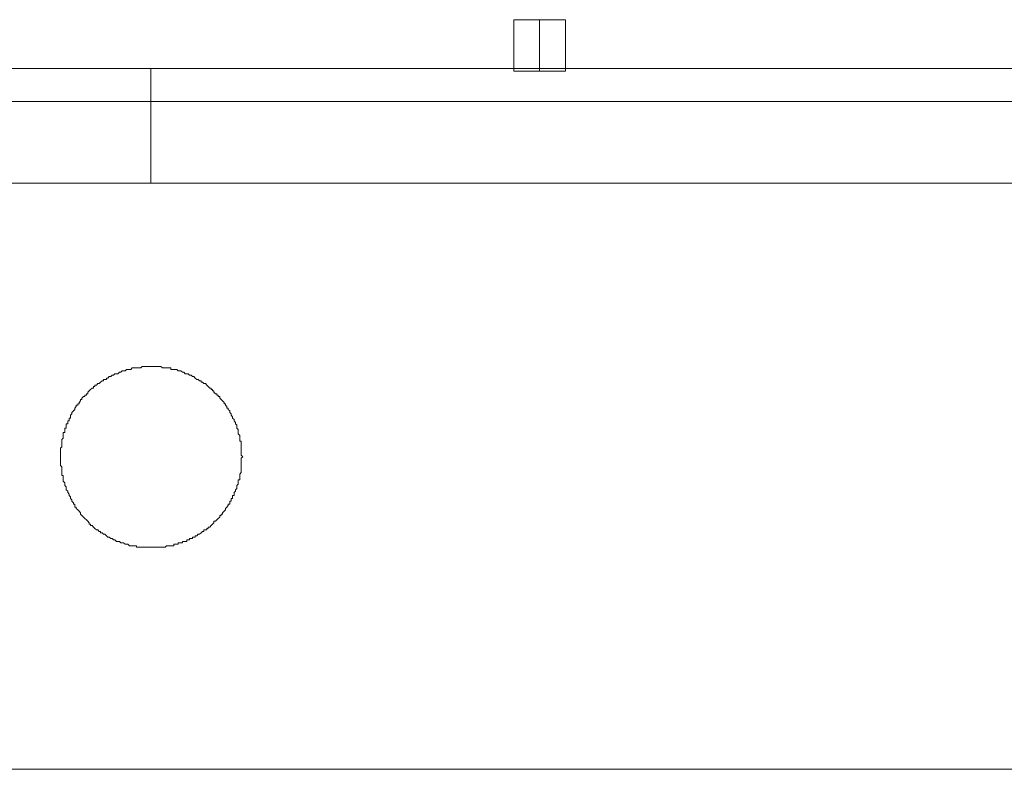
# Model space of a CAD drawing. Units: inches. Extents: x -1999 to 1412, y -1487 to 961.
# Drawn here: x -668 to -478, y 211 to 356 of the extents above; entities that cross this region are included whole.
import ezdxf

# ---------------------------------------------------------------- set-up
doc = ezdxf.new("R2010")
doc.units = ezdxf.units.IN
doc.header["$MEASUREMENT"] = 0
doc.layers.add('图层 1', color=7, linetype='Continuous')

msp = doc.modelspace()

# ---------------------------------------------------------------- linework, layer by layer
at = {"layer": '图层 1', "color": 7, "lineweight": 9}
for points in [[(-562.61, 355.94), (-572.58, 355.94)], [(-572.58, 355.94), (-572.58, 345.98)], [(-567.6, 355.94), (-567.6, 345.98)], [(-562.61, 355.94), (-562.61, 345.98)], [(-642.62, 346.54), (-1034.97, 346.54)], [(-250.28, 346.54), (-642.62, 346.54)], [(-642.62, 340.17), (-642.62, 346.54)], [(-562.61, 345.98), (-572.58, 345.98)], [(-918.67, 340.17), (-642.62, 340.17)], [(-642.62, 340.17), (-366.31, 340.17)], [(-642.62, 336.3), (-642.62, 336.57), (-642.62, 336.85), (-642.62, 337.13), (-642.62, 337.4), (-642.62, 337.68), (-642.62, 337.96), (-642.62, 338.23), (-642.62, 338.52), (-642.62, 338.78), (-642.62, 339.07), (-642.62, 339.35), (-642.62, 339.63), (-642.62, 339.89), (-642.62, 340.17)], [(-642.62, 324.39), (-642.62, 324.95), (-642.62, 325.21), (-642.62, 325.78), (-642.62, 326.05), (-642.62, 326.33), (-642.62, 326.61), (-642.62, 326.88), (-642.62, 327.15), (-642.62, 327.43), (-642.62, 327.71), (-642.62, 328), (-642.62, 328.26), (-642.62, 328.54), (-642.62, 328.82), (-642.62, 329.1), (-642.62, 329.38), (-642.62, 329.65), (-642.62, 329.93), (-642.62, 330.21), (-642.62, 330.49), (-642.62, 330.76), (-642.62, 331.03), (-642.62, 331.31), (-642.62, 331.59), (-642.62, 331.87), (-642.62, 332.14), (-642.62, 332.42), (-642.62, 332.7), (-642.62, 332.98), (-642.62, 333.25), (-642.62, 333.52), (-642.62, 333.8), (-642.62, 334.08), (-642.62, 334.36), (-642.62, 334.64), (-642.62, 334.91), (-642.62, 335.19), (-642.62, 335.47), (-642.62, 335.74), (-642.62, 336.03), (-642.62, 336.3)], [(-918.67, 324.39), (-642.62, 324.39)], [(-642.62, 324.39), (-366.31, 324.39)], [(-642.62, 288.97), (-642.08, 288.97), (-641.79, 288.97), (-641.52, 288.97), (-641.24, 288.97), (-640.97, 288.97), (-640.7, 288.97), (-640.41, 288.69), (-640.13, 288.69), (-639.85, 288.69), (-639.58, 288.69), (-639.31, 288.69), (-639.03, 288.69), (-638.75, 288.69), (-638.75, 288.4), (-638.47, 288.4), (-638.2, 288.4), (-637.92, 288.4), (-637.64, 288.4), (-637.38, 288.14), (-637.1, 288.14), (-636.82, 288.14), (-636.54, 287.86), (-636.26, 287.86), (-635.99, 287.58), (-635.71, 287.58), (-635.43, 287.58), (-635.15, 287.3), (-634.87, 287.3), (-634.6, 287.02), (-634.32, 287.02), (-634.05, 286.74), (-633.76, 286.48), (-633.5, 286.48), (-633.21, 286.19), (-632.94, 286.19), (-632.94, 285.91), (-632.66, 285.91), (-632.4, 285.65), (-632.11, 285.65), (-631.83, 285.36), (-631.55, 285.09), (-631.27, 284.81), (-631.01, 284.81), (-631.01, 284.53), (-630.73, 284.53), (-630.73, 284.26), (-630.45, 284.26), (-630.45, 283.98), (-630.17, 283.7), (-629.89, 283.7), (-629.89, 283.42), (-629.61, 283.42), (-629.61, 283.16), (-629.33, 283.16), (-629.33, 282.88), (-629.07, 282.6), (-628.78, 282.32), (-628.51, 282.04), (-628.51, 281.76), (-628.22, 281.76), (-628.22, 281.49), (-627.96, 281.21), (-627.96, 280.93), (-627.68, 280.93), (-627.68, 280.65), (-627.41, 280.38), (-627.41, 280.1), (-627.12, 279.83), (-627.12, 279.55), (-626.85, 279.27), (-626.85, 278.99), (-626.57, 278.71), (-626.57, 278.44), (-626.29, 278.16), (-626.29, 277.89), (-626.02, 277.61), (-626.02, 277.34), (-626.02, 277.05), (-625.75, 276.77), (-625.75, 276.5), (-625.75, 276.23), (-625.75, 275.95), (-625.47, 275.67), (-625.47, 275.39), (-625.47, 275.11), (-625.47, 274.84), (-625.47, 274.56), (-625.19, 274.56), (-625.19, 274.28), (-625.19, 274.01), (-625.19, 273.73), (-625.19, 273.46), (-625.19, 273.18), (-625.19, 272.91), (-625.19, 272.62), (-625.19, 272.34), (-625.19, 272.07), (-625.19, 271.81), (-624.9, 271.52), (-625.19, 271.24), (-625.19, 270.97), (-625.19, 270.69), (-625.19, 270.42), (-625.19, 270.14), (-625.19, 269.85), (-625.19, 269.58), (-625.19, 269.31), (-625.19, 269.02), (-625.19, 268.74), (-625.19, 268.48), (-625.47, 268.2), (-625.47, 267.92), (-625.47, 267.64), (-625.47, 267.36), (-625.47, 267.09), (-625.75, 267.09), (-625.75, 266.82), (-625.75, 266.53), (-625.75, 266.25), (-626.02, 265.99), (-626.02, 265.7), (-626.02, 265.43), (-626.29, 265.15), (-626.29, 264.87), (-626.57, 264.6), (-626.57, 264.32), (-626.57, 264.04), (-626.85, 264.04), (-626.85, 263.77), (-626.85, 263.49), (-627.12, 263.49), (-627.12, 263.22), (-627.12, 262.93), (-627.41, 262.93), (-627.41, 262.66), (-627.41, 262.39), (-627.68, 262.39), (-627.68, 262.11), (-627.96, 261.83), (-628.22, 261.56), (-628.22, 261.27), (-628.51, 261), (-628.78, 260.73), (-628.78, 260.45), (-629.07, 260.45), (-629.07, 260.17), (-629.33, 260.17), (-629.33, 259.9), (-629.61, 259.62), (-629.89, 259.34), (-630.17, 259.07), (-630.45, 259.07), (-630.45, 258.78), (-630.73, 258.51), (-631.01, 258.24), (-631.27, 257.95), (-631.55, 257.95), (-631.55, 257.67), (-631.83, 257.67), (-631.83, 257.41), (-632.11, 257.41), (-632.4, 257.41), (-632.4, 257.13), (-632.66, 257.13), (-632.94, 256.85), (-633.21, 256.57), (-633.5, 256.57), (-633.76, 256.29), (-634.05, 256.29), (-634.05, 256.02), (-634.32, 256.02), (-634.6, 256.02), (-634.6, 255.75), (-634.87, 255.75), (-635.15, 255.75), (-635.15, 255.46), (-635.43, 255.46), (-635.71, 255.46), (-635.71, 255.18), (-635.99, 255.18), (-636.26, 255.18), (-636.54, 255.18), (-636.54, 254.92), (-636.82, 254.92), (-637.1, 254.92), (-637.38, 254.92), (-637.38, 254.64), (-637.64, 254.64), (-637.92, 254.64), (-638.2, 254.64), (-638.2, 254.35), (-638.47, 254.35), (-638.75, 254.35), (-639.03, 254.35), (-639.31, 254.35), (-639.58, 254.35), (-639.85, 254.08), (-640.13, 254.08), (-640.41, 254.08), (-640.7, 254.08), (-640.97, 254.08), (-641.24, 254.08), (-641.52, 254.08), (-641.79, 254.08), (-642.08, 254.08), (-642.36, 254.08), (-642.62, 254.08), (-642.9, 254.08), (-643.18, 254.08), (-643.45, 254.08), (-643.74, 254.08), (-644.01, 254.08), (-644.29, 254.08), (-644.57, 254.08), (-644.84, 254.08), (-645.11, 254.08), (-645.39, 254.08), (-645.39, 254.35), (-645.68, 254.35), (-645.96, 254.35), (-646.23, 254.35), (-646.5, 254.35), (-646.78, 254.35), (-647.06, 254.64), (-647.34, 254.64), (-647.61, 254.64), (-647.89, 254.92), (-648.17, 254.92), (-648.43, 254.92), (-648.71, 255.18), (-648.99, 255.18), (-649.27, 255.18), (-649.55, 255.46), (-649.82, 255.46), (-650.1, 255.75), (-650.38, 255.75), (-650.66, 256.02), (-650.94, 256.02), (-651.21, 256.29), (-651.48, 256.57), (-651.76, 256.57), (-652.05, 256.85), (-652.32, 256.85), (-652.32, 257.13), (-652.59, 257.13), (-652.87, 257.41), (-653.15, 257.41), (-653.41, 257.67), (-653.7, 257.95), (-653.98, 258.24), (-654.26, 258.24), (-654.26, 258.51), (-654.54, 258.51), (-654.54, 258.78), (-654.81, 259.07), (-655.08, 259.34), (-655.36, 259.62), (-655.64, 259.9), (-655.92, 260.17), (-656.19, 260.45), (-656.19, 260.73), (-656.46, 261), (-656.74, 261.27), (-657.03, 261.56), (-657.03, 261.83), (-657.31, 261.83), (-657.31, 262.11), (-657.31, 262.39), (-657.58, 262.39), (-657.58, 262.66), (-657.85, 262.93), (-657.85, 263.22), (-658.13, 263.49), (-658.13, 263.77), (-658.4, 264.04), (-658.4, 264.32), (-658.68, 264.6), (-658.68, 264.87), (-658.96, 265.15), (-658.96, 265.43), (-658.96, 265.7), (-659.24, 265.99), (-659.24, 266.25), (-659.24, 266.53), (-659.52, 266.82), (-659.52, 267.09), (-659.52, 267.36), (-659.52, 267.64), (-659.52, 267.92), (-659.8, 267.92), (-659.8, 268.2), (-659.8, 268.48), (-659.8, 268.74), (-659.8, 269.02), (-659.8, 269.31), (-659.8, 269.58), (-660.06, 269.85), (-660.06, 270.14), (-660.06, 270.42), (-660.06, 270.69), (-660.06, 270.97), (-660.06, 271.24), (-660.06, 271.52), (-660.06, 271.81), (-660.06, 272.07), (-660.06, 272.34), (-660.06, 272.62), (-660.06, 272.91), (-660.06, 273.18), (-659.8, 273.46), (-659.8, 273.73), (-659.8, 274.01), (-659.8, 274.28), (-659.8, 274.56), (-659.8, 274.84), (-659.52, 275.11), (-659.52, 275.39), (-659.52, 275.67), (-659.52, 275.95), (-659.52, 276.23), (-659.24, 276.23), (-659.24, 276.5), (-659.24, 276.77), (-659.24, 277.05), (-658.96, 277.05), (-658.96, 277.34), (-658.96, 277.61), (-658.96, 277.89), (-658.68, 277.89), (-658.68, 278.16), (-658.68, 278.44), (-658.4, 278.44), (-658.4, 278.71), (-658.4, 278.99), (-658.13, 278.99), (-658.13, 279.27), (-658.13, 279.55), (-657.85, 279.83), (-657.85, 280.1), (-657.58, 280.38), (-657.31, 280.65), (-657.31, 280.93), (-657.03, 281.21), (-657.03, 281.49), (-656.74, 281.49), (-656.74, 281.76), (-656.46, 281.76), (-656.46, 282.04), (-656.19, 282.32), (-656.19, 282.6), (-655.92, 282.6), (-655.92, 282.88), (-655.64, 283.16), (-655.36, 283.16), (-655.36, 283.42), (-655.08, 283.42), (-655.08, 283.7), (-654.81, 283.7), (-654.81, 283.98), (-654.54, 284.26), (-654.26, 284.53), (-653.98, 284.81), (-653.7, 284.81), (-653.7, 285.09), (-653.41, 285.09), (-653.41, 285.36), (-653.15, 285.36), (-652.87, 285.65), (-652.59, 285.65), (-652.32, 285.91), (-652.05, 286.19), (-651.76, 286.19), (-651.76, 286.48), (-651.48, 286.48), (-651.21, 286.48), (-651.21, 286.74), (-650.94, 286.74), (-650.66, 287.02), (-650.38, 287.02), (-650.1, 287.3), (-649.82, 287.3), (-649.55, 287.58), (-649.27, 287.58), (-648.99, 287.58), (-648.71, 287.86), (-648.43, 287.86), (-648.17, 288.14), (-647.89, 288.14), (-647.61, 288.14), (-647.34, 288.4), (-647.06, 288.4), (-646.78, 288.4), (-646.5, 288.4), (-646.23, 288.69), (-645.96, 288.69), (-645.68, 288.69), (-645.39, 288.69), (-645.11, 288.69), (-644.84, 288.69), (-644.57, 288.69), (-644.29, 288.97), (-644.01, 288.97), (-643.74, 288.97), (-643.45, 288.97), (-642.9, 288.97), (-642.62, 288.97), (-642.62, 288.97)], [(-923.38, 211.17), (-361.88, 211.17)]]:
    msp.add_lwpolyline(points, dxfattribs=at)

doc.saveas('drawing.dxf')
